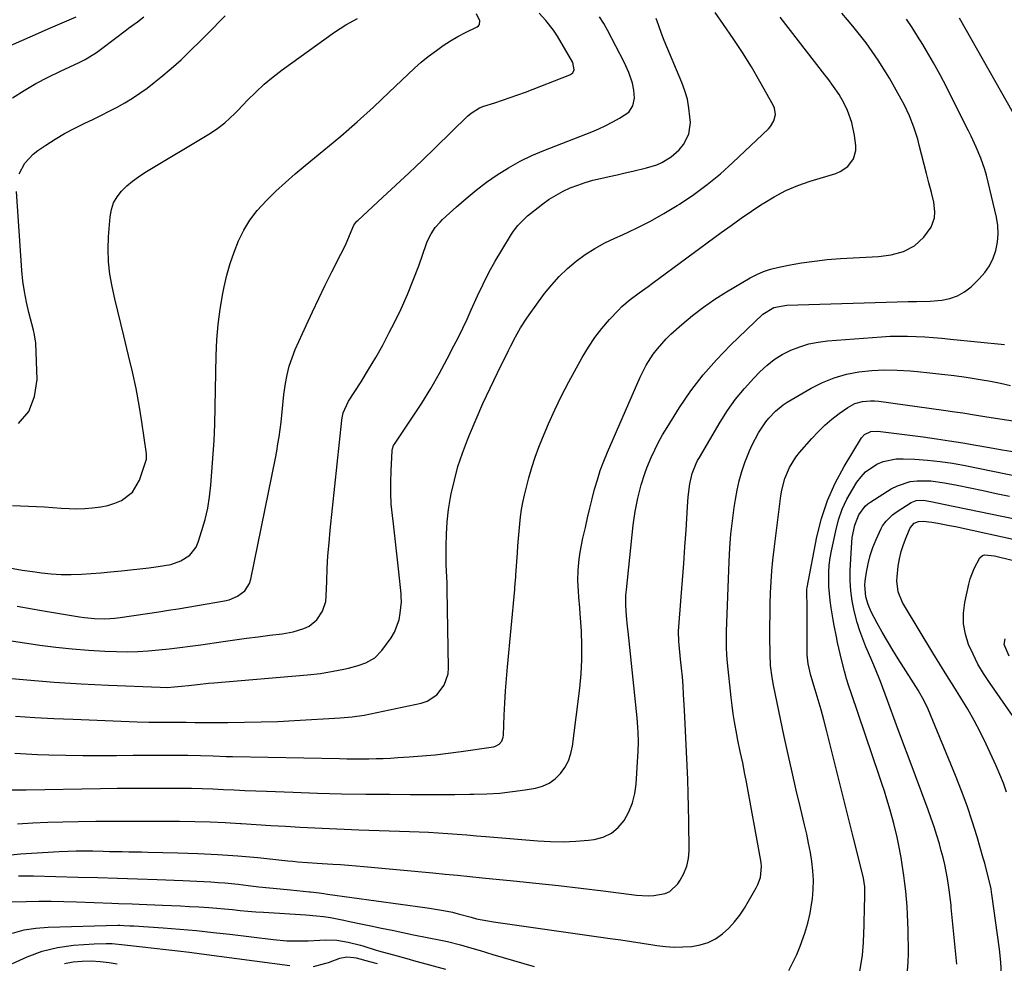
# Model space of a CAD drawing. Units: inches. Extents: x 1862696 to 1867933, y 405498 to 410821.
# Drawn here: x 1866108 to 1866457, y 407974 to 408309 of the extents above; entities that cross this region are included whole.
import ezdxf

# ---------------------------------------------------------------- set-up
doc = ezdxf.new("R2010")
doc.units = ezdxf.units.IN
doc.header["$MEASUREMENT"] = 0
doc.layers.add('7', color=7, linetype='Continuous')
doc.layers.add('8', color=7, linetype='Continuous')

msp = doc.modelspace()

# ---------------------------------------------------------------- linework, layer by layer
at = {"layer": '7', "color": 18}
for points in [[(1866099.34, 408297.68, 1798), (1866114.31, 408304.25, 1798), (1866117.63, 408305.71, 1798), (1866120.96, 408307.16, 1798), (1866124.28, 408308.6, 1798), (1866127.61, 408310.04, 1798)], [(1866100.53, 408075.73, 1812), (1866110.14, 408074.85, 1812), (1866119.76, 408074.09, 1812), (1866129.39, 408073.5, 1812), (1866139.03, 408073.02, 1812), (1866157.37, 408072.26, 1812), (1866159.89, 408072.24, 1812), (1866162.42, 408072.37, 1812), (1866164.93, 408072.6, 1812), (1866167.45, 408072.88, 1812), (1866170.68, 408073.26, 1812), (1866174.51, 408073.66, 1812), (1866176.43, 408073.83, 1812), (1866209.59, 408076.66, 1812), (1866214.21, 408077.18, 1812), (1866218.79, 408077.94, 1812), (1866222.49, 408078.67, 1812), (1866224.21, 408079.03, 1812), (1866227.59, 408079.95, 1812), (1866230.29, 408080.93, 1812), (1866233.47, 408082.67, 1812), (1866236.01, 408085.26, 1812), (1866239.31, 408089.79, 1812), (1866240.54, 408091.81, 1812), (1866242.17, 408096.17, 1812), (1866242.56, 408098.5, 1812), (1866242.92, 408102.61, 1812), (1866242.91, 408104.34, 1812), (1866242.85, 408105.03, 1812), (1866242.82, 408105.37, 1812), (1866241.99, 408113.2, 1812), (1866241.54, 408117.46, 1812), (1866241.07, 408121.72, 1812), (1866240.59, 408125.97, 1812), (1866240.09, 408130.23, 1812), (1866239.73, 408133.22, 1812), (1866239.37, 408137.15, 1812), (1866239.15, 408141.09, 1812), (1866239.14, 408145.03, 1812), (1866239.26, 408148.98, 1812), (1866239.69, 408156.27, 1812), (1866239.77, 408156.86, 1812), (1866240.19, 408157.98, 1812), (1866240.5, 408158.5, 1812), (1866246.9, 408168, 1812), (1866250.19, 408173.05, 1812), (1866253.35, 408178.17, 1812), (1866256.33, 408183.4, 1812), (1866259.2, 408188.69, 1812), (1866261.58, 408193.28, 1812), (1866263.19, 408196.44, 1812), (1866264.75, 408199.62, 1812), (1866266.26, 408202.83, 1812), (1866267.73, 408206.05, 1812), (1866269.96, 408211.07, 1812), (1866271.9, 408215.22, 1812), (1866273.96, 408219.31, 1812), (1866276.18, 408223.31, 1812), (1866278.51, 408227.26, 1812), (1866282.03, 408232.94, 1812), (1866282.71, 408233.98, 1812), (1866284.21, 408235.96, 1812), (1866287.7, 408239.48, 1812), (1866288.67, 408240.26, 1812), (1866293.09, 408243.66, 1812), (1866295.39, 408245.29, 1812), (1866297.77, 408246.8, 1812), (1866300.25, 408248.12, 1812), (1866302.81, 408249.31, 1812), (1866305.45, 408250.34, 1812), (1866308.12, 408251.26, 1812), (1866310.84, 408252.04, 1812), (1866313.59, 408252.71, 1812), (1866316.56, 408253.35, 1812), (1866319.4, 408253.98, 1812), (1866322.23, 408254.62, 1812), (1866325.06, 408255.28, 1812), (1866329.82, 408256.39, 1812), (1866333.51, 408257.55, 1812), (1866335.27, 408258.34, 1812), (1866338.6, 408260.31, 1812), (1866341.47, 408262.84, 1812), (1866343.02, 408264.69, 1812), (1866344.92, 408268.41, 1812), (1866345.4, 408272.56, 1812), (1866345.27, 408274.52, 1812), (1866344.9, 408277.65, 1812), (1866344.34, 408280.74, 1812), (1866343.47, 408283.75, 1812), (1866342.4, 408286.72, 1812), (1866336.17, 408301.56, 1812), (1866335.15, 408304.13, 1812), (1866334.23, 408306.75, 1812), (1866333.28, 408309.35, 1812)], [(1866103.94, 408114.61, 1806), (1866108.5, 408113.83, 1806), (1866113.09, 408113.15, 1806), (1866115.29, 408112.87, 1806), (1866118.8, 408112.51, 1806), (1866122.31, 408112.3, 1806), (1866125.82, 408112.28, 1806), (1866129.48, 408112.41, 1806), (1866132.93, 408112.64, 1806), (1866136.39, 408112.9, 1806), (1866139.84, 408113.19, 1806), (1866143.68, 408113.55, 1806), (1866146.93, 408113.88, 1806), (1866150.19, 408114.25, 1806), (1866153.43, 408114.65, 1806), (1866156.68, 408115.07, 1806), (1866161.21, 408115.81, 1806), (1866164.77, 408117.08, 1806), (1866167.94, 408119.14, 1806), (1866170.17, 408122, 1806), (1866170.92, 408123.71, 1806), (1866172.23, 408127.86, 1806), (1866173.33, 408131.8, 1806), (1866174.25, 408135.78, 1806), (1866174.89, 408139.82, 1806), (1866175.35, 408143.89, 1806), (1866176.6, 408159.73, 1806), (1866176.71, 408162.61, 1806), (1866176.74, 408165.5, 1806), (1866177.24, 408189.92, 1806), (1866177.5, 408195.43, 1806), (1866177.95, 408200.93, 1806), (1866178.69, 408206.39, 1806), (1866179.62, 408211.83, 1806), (1866180.11, 408214.28, 1806), (1866181.07, 408218.44, 1806), (1866182.21, 408222.54, 1806), (1866183.6, 408226.56, 1806), (1866185.16, 408230.53, 1806), (1866187.06, 408234.32, 1806), (1866189.22, 408237.93, 1806), (1866191.79, 408241.26, 1806), (1866195.12, 408244.92, 1806), (1866198.45, 408248.14, 1806), (1866201.84, 408251.29, 1806), (1866205.33, 408254.34, 1806), (1866208.87, 408257.33, 1806), (1866215.46, 408262.72, 1806), (1866221.41, 408267.7, 1806), (1866227.27, 408272.77, 1806), (1866233, 408277.98, 1806), (1866238.66, 408283.28, 1806), (1866245.21, 408289.56, 1806), (1866247.57, 408291.75, 1806), (1866249.98, 408293.87, 1806), (1866252.48, 408295.89, 1806), (1866255.33, 408298.09, 1806), (1866257.8, 408299.82, 1806), (1866260.33, 408301.47, 1806), (1866262.95, 408302.98, 1806), (1866265.62, 408304.4, 1806), (1866269.75, 408306.45, 1806), (1866270.25, 408306.85, 1806), (1866270.61, 408307.31, 1806), (1866270.79, 408308.52, 1806), (1866269.57, 408311.01, 1806)], [(1866104.42, 408035.94, 1818), (1866108.08, 408035.91, 1818), (1866109.91, 408035.93, 1818), (1866136.19, 408036.4, 1818), (1866142.21, 408036.48, 1818), (1866148.22, 408036.54, 1818), (1866154.24, 408036.54, 1818), (1866160.25, 408036.52, 1818), (1866164.68, 408036.48, 1818), (1866168.48, 408036.43, 1818), (1866172.28, 408036.34, 1818), (1866176.08, 408036.21, 1818), (1866179.88, 408036.04, 1818), (1866183.68, 408035.86, 1818), (1866187.48, 408035.69, 1818), (1866191.28, 408035.54, 1818), (1866195.08, 408035.39, 1818), (1866204.61, 408035.03, 1818), (1866213.18, 408034.75, 1818), (1866221.75, 408034.53, 1818), (1866230.32, 408034.39, 1818), (1866238.89, 408034.31, 1818), (1866246.03, 408034.28, 1818), (1866251.33, 408034.27, 1818), (1866256.63, 408034.27, 1818), (1866261.93, 408034.29, 1818), (1866267.22, 408034.32, 1818), (1866268.66, 408034.33, 1818), (1866273.23, 408034.47, 1818), (1866277.79, 408034.75, 1818), (1866282.33, 408035.25, 1818), (1866286.86, 408035.88, 1818), (1866290.44, 408036.47, 1818), (1866293.01, 408037.19, 1818), (1866295.39, 408038.24, 1818), (1866297.49, 408039.77, 1818), (1866299.41, 408041.63, 1818), (1866300.94, 408043.86, 1818), (1866302.2, 408046.21, 1818), (1866303.04, 408048.74, 1818), (1866303.61, 408051.38, 1818), (1866306.17, 408071.94, 1818), (1866306.65, 408076.99, 1818), (1866306.95, 408082.05, 1818), (1866306.95, 408087.11, 1818), (1866306.77, 408092.18, 1818), (1866306.36, 408098.48, 1818), (1866306.22, 408100.4, 1818), (1866305.89, 408104.25, 1818), (1866305.69, 408106.3, 1818), (1866305.47, 408110.02, 1818), (1866305.62, 408113.74, 1818), (1866306.03, 408117.63, 1818), (1866306.38, 408120.15, 1818), (1866306.82, 408122.65, 1818), (1866307.33, 408125.15, 1818), (1866308.19, 408128.97, 1818), (1866308.98, 408132.36, 1818), (1866309.78, 408135.74, 1818), (1866310.61, 408139.12, 1818), (1866311.47, 408142.49, 1818), (1866312.42, 408145.83, 1818), (1866313.48, 408149.13, 1818), (1866314.69, 408152.38, 1818), (1866316, 408155.6, 1818), (1866327.64, 408182.24, 1818), (1866329.75, 408186.45, 1818), (1866332.27, 408190.43, 1818), (1866333.7, 408192.3, 1818), (1866336.83, 408195.81, 1818), (1866338.54, 408197.45, 1818), (1866342.37, 408200.89, 1818), (1866346.14, 408204.08, 1818), (1866350.02, 408207.1, 1818), (1866354.08, 408209.88, 1818), (1866358.26, 408212.5, 1818), (1866366.65, 408217.43, 1818), (1866368.96, 408218.63, 1818), (1866371.32, 408219.67, 1818), (1866373.78, 408220.47, 1818), (1866376.3, 408221.11, 1818), (1866380.25, 408221.91, 1818), (1866384.81, 408222.73, 1818), (1866389.38, 408223.41, 1818), (1866393.97, 408223.9, 1818), (1866398.59, 408224.26, 1818), (1866412.14, 408225.01, 1818), (1866416.61, 408225.58, 1818), (1866420.96, 408226.79, 1818), (1866424.89, 408228.82, 1818), (1866428.14, 408231.83, 1818), (1866430.8, 408235.38, 1818), (1866431.93, 408238.74, 1818), (1866432.05, 408240.86, 1818), (1866431.7, 408244.32, 1818), (1866430.93, 408247.71, 1818), (1866429.99, 408251.08, 1818), (1866429.11, 408254.46, 1818), (1866426.59, 408264.52, 1818), (1866426.02, 408266.64, 1818), (1866424.69, 408270.83, 1818), (1866423.09, 408274.93, 1818), (1866421.21, 408278.9, 1818), (1866420.17, 408280.84, 1818), (1866415.98, 408288.27, 1818), (1866414.06, 408291.49, 1818), (1866412.06, 408294.66, 1818), (1866409.92, 408297.73, 1818), (1866407.69, 408300.75, 1818), (1866404.95, 408304.28, 1818), (1866403.05, 408306.65, 1818), (1866401.07, 408308.95, 1818), (1866399.08, 408311.24, 1818)], [(1866105.04, 408136.71, 1804), (1866110.69, 408136.51, 1804), (1866116.34, 408136.2, 1804), (1866122.34, 408135.77, 1804), (1866125.11, 408135.64, 1804), (1866127.88, 408135.59, 1804), (1866130.65, 408135.67, 1804), (1866133.43, 408135.83, 1804), (1866136.33, 408136.21, 1804), (1866138.85, 408136.74, 1804), (1866141.29, 408137.53, 1804), (1866143.69, 408138.51, 1804), (1866147.62, 408141.46, 1804), (1866150.07, 408145.71, 1804), (1866152.54, 408153.11, 1804), (1866152.61, 408153.34, 1804), (1866152.61, 408155.02, 1804), (1866150.9, 408166.42, 1804), (1866149.93, 408172.34, 1804), (1866148.84, 408178.24, 1804), (1866147.59, 408184.11, 1804), (1866146.21, 408189.95, 1804), (1866144.48, 408196.9, 1804), (1866143.41, 408201.25, 1804), (1866142.37, 408205.6, 1804), (1866141.36, 408209.96, 1804), (1866140.37, 408214.33, 1804), (1866139.6, 408218.72, 1804), (1866139.08, 408223.13, 1804), (1866138.96, 408227.56, 1804), (1866139.1, 408232.01, 1804), (1866139.63, 408239.11, 1804), (1866140.09, 408241.64, 1804), (1866140.87, 408244.02, 1804), (1866142.13, 408246.18, 1804), (1866143.71, 408248.2, 1804), (1866145.62, 408250.02, 1804), (1866147.62, 408251.73, 1804), (1866149.74, 408253.29, 1804), (1866151.94, 408254.74, 1804), (1866175.2, 408268.76, 1804), (1866177.84, 408270.5, 1804), (1866180.33, 408272.46, 1804), (1866183.82, 408275.7, 1804), (1866184.94, 408276.83, 1804), (1866188.41, 408280.45, 1804), (1866191.31, 408283.33, 1804), (1866194.31, 408286.1, 1804), (1866197.46, 408288.7, 1804), (1866200.71, 408291.18, 1804), (1866219.25, 408304.59, 1804), (1866223.22, 408307.18, 1804), (1866227.43, 408309.37, 1804)], [(1866105.92, 408048.86, 1816), (1866109.94, 408048.66, 1816), (1866113.96, 408048.48, 1816), (1866117.93, 408048.33, 1816), (1866123.93, 408048.16, 1816), (1866129.93, 408048.04, 1816), (1866135.94, 408048.02, 1816), (1866141.94, 408048.06, 1816), (1866147.78, 408048.15, 1816), (1866151.39, 408048.2, 1816), (1866155, 408048.22, 1816), (1866158.62, 408048.22, 1816), (1866162.23, 408048.2, 1816), (1866167.2, 408048.15, 1816), (1866171.72, 408048.05, 1816), (1866176.24, 408047.9, 1816), (1866180.77, 408047.77, 1816), (1866183.03, 408047.72, 1816), (1866220.95, 408046.96, 1816), (1866223.55, 408046.92, 1816), (1866226.14, 408046.9, 1816), (1866228.74, 408046.9, 1816), (1866231.34, 408046.92, 1816), (1866233.94, 408046.97, 1816), (1866236.53, 408047.05, 1816), (1866239.13, 408047.17, 1816), (1866241.72, 408047.31, 1816), (1866245.75, 408047.56, 1816), (1866250.35, 408047.91, 1816), (1866254.94, 408048.33, 1816), (1866259.52, 408048.86, 1816), (1866264.09, 408049.47, 1816), (1866275.64, 408051.16, 1816), (1866276.35, 408051.35, 1816), (1866277.59, 408052.06, 1816), (1866278.52, 408053.21, 1816), (1866279.03, 408054.58, 1816), (1866279.13, 408055.32, 1816), (1866279.39, 408062.38, 1816), (1866279.59, 408066.68, 1816), (1866279.84, 408070.97, 1816), (1866280.16, 408075.26, 1816), (1866280.53, 408079.54, 1816), (1866283.13, 408106.96, 1816), (1866283.19, 408107.6, 1816), (1866283.31, 408108.89, 1816), (1866283.53, 408111.47, 1816), (1866283.57, 408112.11, 1816), (1866284.06, 408119.9, 1816), (1866284.23, 408122.47, 1816), (1866284.43, 408125.04, 1816), (1866284.65, 408127.61, 1816), (1866284.89, 408130.18, 1816), (1866285.19, 408132.74, 1816), (1866285.57, 408135.29, 1816), (1866286.04, 408137.82, 1816), (1866286.58, 408140.34, 1816), (1866287.16, 408142.79, 1816), (1866288.12, 408146.49, 1816), (1866289.19, 408150.17, 1816), (1866290.41, 408153.8, 1816), (1866291.73, 408157.4, 1816), (1866292.96, 408160.54, 1816), (1866295.07, 408165.64, 1816), (1866297.31, 408170.68, 1816), (1866299.75, 408175.62, 1816), (1866302.31, 408180.51, 1816), (1866307.1, 408189.24, 1816), (1866309.23, 408192.8, 1816), (1866311.52, 408196.23, 1816), (1866314.06, 408199.49, 1816), (1866316.77, 408202.63, 1816), (1866319.76, 408205.85, 1816), (1866321.14, 408207.24, 1816), (1866324.07, 408209.81, 1816), (1866327.23, 408212.12, 1816), (1866330.4, 408214.42, 1816), (1866331.98, 408215.57, 1816), (1866356.3, 408233.47, 1816), (1866359.88, 408236.05, 1816), (1866363.47, 408238.6, 1816), (1866367.11, 408241.09, 1816), (1866370.77, 408243.55, 1816), (1866371.19, 408243.83, 1816), (1866375.17, 408246.21, 1816), (1866379.26, 408248.36, 1816), (1866383.52, 408250.14, 1816), (1866387.9, 408251.69, 1816), (1866396.95, 408254.45, 1816), (1866398.51, 408255.09, 1816), (1866401.24, 408256.95, 1816), (1866403.27, 408259.58, 1816), (1866404.12, 408262.65, 1816), (1866404.12, 408264.31, 1816), (1866403.65, 408267.95, 1816), (1866402.72, 408272.48, 1816), (1866401.13, 408276.82, 1816), (1866399.88, 408279.47, 1816), (1866398.16, 408282.46, 1816), (1866396.18, 408285.31, 1816), (1866394.11, 408288.09, 1816), (1866393.06, 408289.46, 1816), (1866377.2, 408309.85, 1816)], [(1866106.11, 408062.02, 1814), (1866112.92, 408061.58, 1814), (1866119.74, 408061.21, 1814), (1866126.57, 408060.9, 1814), (1866149.25, 408059.98, 1814), (1866153.42, 408059.86, 1814), (1866157.6, 408059.86, 1814), (1866160.57, 408059.89, 1814), (1866163, 408059.89, 1814), (1866166.64, 408059.86, 1814), (1866169.66, 408059.78, 1814), (1866171.17, 408059.77, 1814), (1866181.45, 408059.78, 1814), (1866187.34, 408059.84, 1814), (1866193.23, 408059.96, 1814), (1866199.12, 408060.18, 1814), (1866205, 408060.46, 1814), (1866221.27, 408061.37, 1814), (1866225.51, 408061.73, 1814), (1866229.7, 408062.4, 1814), (1866250.01, 408066.68, 1814), (1866252.05, 408067.35, 1814), (1866255.56, 408069.59, 1814), (1866258.16, 408073, 1814), (1866259.47, 408076.99, 1814), (1866259.65, 408079.15, 1814), (1866259.22, 408106.92, 1814), (1866259.15, 408109.14, 1814), (1866258.88, 408113.57, 1814), (1866258.82, 408115.79, 1814), (1866258.78, 408122.27, 1814), (1866258.88, 408126.61, 1814), (1866259.15, 408130.94, 1814), (1866259.68, 408135.24, 1814), (1866260.37, 408139.52, 1814), (1866260.62, 408140.84, 1814), (1866261.72, 408145.72, 1814), (1866263, 408150.55, 1814), (1866264.58, 408155.29, 1814), (1866266.35, 408159.98, 1814), (1866267.11, 408161.82, 1814), (1866269.45, 408167.35, 1814), (1866271.87, 408172.86, 1814), (1866274.4, 408178.31, 1814), (1866276.99, 408183.73, 1814), (1866280.92, 408191.71, 1814), (1866281.73, 408193.35, 1814), (1866283.43, 408196.58, 1814), (1866285.23, 408199.76, 1814), (1866287.19, 408202.84, 1814), (1866288.24, 408204.33, 1814), (1866293.73, 408211.84, 1814), (1866296.24, 408214.98, 1814), (1866298.91, 408217.97, 1814), (1866301.82, 408220.73, 1814), (1866304.89, 408223.33, 1814), (1866308.16, 408225.69, 1814), (1866311.53, 408227.87, 1814), (1866315.06, 408229.8, 1814), (1866318.68, 408231.56, 1814), (1866321.36, 408232.74, 1814), (1866326.34, 408235.07, 1814), (1866331.24, 408237.55, 1814), (1866336.03, 408240.24, 1814), (1866340.74, 408243.07, 1814), (1866341.61, 408243.62, 1814), (1866346.58, 408246.97, 1814), (1866351.42, 408250.51, 1814), (1866356.04, 408254.33, 1814), (1866360.52, 408258.33, 1814), (1866373.07, 408270.23, 1814), (1866373.86, 408271.11, 1814), (1866375.03, 408273.12, 1814), (1866375.57, 408275.39, 1814), (1866375.27, 408277.62, 1814), (1866374.82, 408278.7, 1814), (1866370.09, 408287.05, 1814), (1866367.05, 408292.23, 1814), (1866363.9, 408297.34, 1814), (1866360.59, 408302.35, 1814), (1866357.17, 408307.3, 1814), (1866354.15, 408311.52, 1814)], [(1866106.67, 408101.07, 1808), (1866112.06, 408100.09, 1808), (1866117.46, 408099.14, 1808), (1866128.74, 408097.21, 1808), (1866130.54, 408096.95, 1808), (1866134.14, 408096.61, 1808), (1866137.77, 408096.56, 1808), (1866141.38, 408096.8, 1808), (1866143.18, 408097.02, 1808), (1866156.93, 408099.04, 1808), (1866160.38, 408099.56, 1808), (1866163.81, 408100.1, 1808), (1866167.25, 408100.67, 1808), (1866170.68, 408101.25, 1808), (1866180.27, 408102.93, 1808), (1866181.86, 408103.31, 1808), (1866184.84, 408104.55, 1808), (1866187.42, 408106.46, 1808), (1866189.09, 408109.04, 1808), (1866189.59, 408110.55, 1808), (1866198.25, 408153.53, 1808), (1866198.73, 408156.04, 1808), (1866199.18, 408158.57, 1808), (1866199.57, 408161.1, 1808), (1866199.92, 408163.64, 1808), (1866200.27, 408166.28, 1808), (1866200.55, 408168.73, 1808), (1866200.96, 408173.64, 1808), (1866201.26, 408176.09, 1808), (1866201.81, 408179.95, 1808), (1866202.39, 408183.07, 1808), (1866203.14, 408186.13, 1808), (1866204.15, 408189.12, 1808), (1866205.33, 408192.06, 1808), (1866209.15, 408200.54, 1808), (1866211.36, 408205.35, 1808), (1866213.62, 408210.13, 1808), (1866215.95, 408214.88, 1808), (1866218.33, 408219.61, 1808), (1866221.51, 408225.8, 1808), (1866223.08, 408229.06, 1808), (1866224.48, 408232.41, 1808), (1866226.05, 408236.14, 1808), (1866227.13, 408237.51, 1808), (1866227.45, 408237.81, 1808), (1866236.29, 408245.92, 1808), (1866241.02, 408250.29, 1808), (1866245.72, 408254.69, 1808), (1866250.37, 408259.13, 1808), (1866254.99, 408263.61, 1808), (1866266.36, 408274.72, 1808), (1866267.66, 408275.87, 1808), (1866270.61, 408277.71, 1808), (1866272.23, 408278.33, 1808), (1866276.07, 408279.53, 1808), (1866278.82, 408280.42, 1808), (1866281.55, 408281.34, 1808), (1866284.27, 408282.32, 1808), (1866286.97, 408283.33, 1808), (1866302.71, 408289.4, 1808), (1866303.69, 408290.13, 1808), (1866304.19, 408291.25, 1808), (1866303.7, 408293.79, 1808), (1866298.32, 408303.14, 1808), (1866297.87, 408303.88, 1808), (1866296.91, 408305.32, 1808), (1866294.16, 408308.69, 1808), (1866291.81, 408311.27, 1808)], [(1866107.35, 408254.34, 1802), (1866109.42, 408258.15, 1802), (1866112.33, 408261.31, 1802), (1866114.06, 408262.65, 1802), (1866116.87, 408264.52, 1802), (1866120.16, 408266.6, 1802), (1866123.5, 408268.58, 1802), (1866126.94, 408270.42, 1802), (1866130.42, 408272.16, 1802), (1866133.72, 408273.71, 1802), (1866136.55, 408275.09, 1802), (1866139.36, 408276.51, 1802), (1866142.14, 408278, 1802), (1866144.89, 408279.54, 1802), (1866147.58, 408281.17, 1802), (1866150.22, 408282.89, 1802), (1866152.76, 408284.73, 1802), (1866155.25, 408286.66, 1802), (1866157.66, 408288.63, 1802), (1866161.26, 408291.67, 1802), (1866164.79, 408294.79, 1802), (1866168.21, 408298.01, 1802), (1866171.57, 408301.31, 1802), (1866176.18, 408306, 1802), (1866178.33, 408308.16, 1802), (1866180.5, 408310.3, 1802)], [(1866461.84, 408272.36, 1822), (1866440.81, 408309.53, 1822)], [(1866107.15, 408165.76, 1802), (1866110.87, 408170.07, 1802), (1866112.88, 408175.38, 1802), (1866113.76, 408181.38, 1802), (1866113.28, 408194.25, 1802), (1866113.27, 408194.48, 1802), (1866113.22, 408194.95, 1802), (1866112.81, 408197.24, 1802), (1866112.46, 408198.83, 1802), (1866110.82, 408205.14, 1802), (1866109.97, 408208.84, 1802), (1866109.25, 408212.56, 1802), (1866108.74, 408216.31, 1802), (1866108.37, 408220.09, 1802), (1866106.4, 408248.02, 1802)], [(1866102.2, 408012.64, 1822), (1866107.9, 408013.19, 1822), (1866121.64, 408014.06, 1822), (1866124.61, 408014.2, 1822), (1866127.57, 408014.29, 1822), (1866130.54, 408014.29, 1822), (1866133.5, 408014.24, 1822), (1866137.17, 408014.12, 1822), (1866139.44, 408014.07, 1822), (1866143.98, 408013.99, 1822), (1866146.25, 408013.96, 1822), (1866150.79, 408013.89, 1822), (1866153.06, 408013.84, 1822), (1866163.63, 408013.61, 1822), (1866170.74, 408013.37, 1822), (1866177.84, 408013.01, 1822), (1866184.93, 408012.49, 1822), (1866192.01, 408011.85, 1822), (1866202.71, 408010.75, 1822), (1866204.44, 408010.58, 1822), (1866206.17, 408010.42, 1822), (1866209.63, 408010.11, 1822), (1866213.09, 408009.85, 1822), (1866214.82, 408009.74, 1822), (1866218.61, 408009.54, 1822), (1866221.37, 408009.38, 1822), (1866224.13, 408009.19, 1822), (1866226.88, 408008.98, 1822), (1866229.64, 408008.73, 1822), (1866254.07, 408006.44, 1822), (1866258.45, 408006.02, 1822), (1866262.83, 408005.6, 1822), (1866267.22, 408005.17, 1822), (1866271.6, 408004.73, 1822), (1866282.67, 408003.61, 1822), (1866290.64, 408002.78, 1822), (1866298.62, 408001.92, 1822), (1866306.58, 408000.99, 1822), (1866314.54, 408000.03, 1822), (1866326.36, 407998.56, 1822), (1866330.46, 407998.31, 1822), (1866332.51, 407998.39, 1822), (1866336.46, 407999.08, 1822), (1866338.18, 407999.86, 1822), (1866340.94, 408002.53, 1822), (1866341.81, 408003.84, 1822), (1866343.14, 408006.28, 1822), (1866344.15, 408008.82, 1822), (1866344.69, 408011.5, 1822), (1866344.93, 408014.28, 1822), (1866344.85, 408024.8, 1822), (1866344.79, 408029.72, 1822), (1866344.68, 408034.65, 1822), (1866344.52, 408039.57, 1822), (1866344.31, 408044.5, 1822), (1866344.07, 408049.42, 1822), (1866343.82, 408054.34, 1822), (1866343.57, 408059.27, 1822), (1866343.31, 408064.19, 1822), (1866343.01, 408069.66, 1822), (1866342.81, 408072.81, 1822), (1866342.58, 408075.95, 1822), (1866342.28, 408079.09, 1822), (1866341.95, 408082.23, 1822), (1866341.38, 408087.29, 1822), (1866341.26, 408088.5, 1822), (1866341.22, 408092.14, 1822), (1866342.19, 408104.32, 1822), (1866342.65, 408110.23, 1822), (1866343.09, 408116.14, 1822), (1866343.49, 408122.05, 1822), (1866343.86, 408127.96, 1822), (1866344.37, 408136.21, 1822), (1866344.66, 408139.77, 1822), (1866345.26, 408144.39, 1822), (1866346.08, 408148.05, 1822), (1866347.42, 408151.55, 1822), (1866347.98, 408152.67, 1822), (1866348.59, 408153.77, 1822), (1866355.94, 408166.24, 1822), (1866358.59, 408170.4, 1822), (1866361.43, 408174.41, 1822), (1866364.55, 408178.21, 1822), (1866367.86, 408181.87, 1822), (1866369.99, 408184.07, 1822), (1866372.49, 408186.36, 1822), (1866375.13, 408188.45, 1822), (1866377.99, 408190.21, 1822), (1866381, 408191.77, 1822), (1866384.17, 408193, 1822), (1866387.4, 408194, 1822), (1866390.71, 408194.65, 1822), (1866394.08, 408195.09, 1822), (1866413.22, 408196.53, 1822), (1866416.27, 408196.71, 1822), (1866419.33, 408196.8, 1822), (1866422.38, 408196.77, 1822), (1866425.44, 408196.66, 1822), (1866428.49, 408196.48, 1822), (1866431.54, 408196.26, 1822), (1866434.59, 408196.01, 1822), (1866437.64, 408195.73, 1822), (1866456.82, 408193.84, 1822)], [(1866107.17, 408005.4, 1824), (1866109.81, 408005.41, 1824), (1866112.44, 408005.38, 1824), (1866128.28, 408004.96, 1824), (1866135.3, 408004.76, 1824), (1866142.32, 408004.55, 1824), (1866149.35, 408004.32, 1824), (1866156.37, 408004.07, 1824), (1866165.44, 408003.75, 1824), (1866167.92, 408003.65, 1824), (1866172.9, 408003.4, 1824), (1866175.38, 408003.26, 1824), (1866177.97, 408003.08, 1824), (1866180.34, 408002.89, 1824), (1866185.07, 408002.4, 1824), (1866188.65, 408001.97, 1824), (1866192.4, 408001.55, 1824), (1866196.16, 408001.13, 1824), (1866199.91, 408000.75, 1824), (1866203.67, 408000.38, 1824), (1866210.32, 407999.75, 1824), (1866210.75, 407999.7, 1824), (1866213.75, 407999.34, 1824), (1866215.43, 407999.09, 1824), (1866216.7, 407998.91, 1824), (1866251.25, 407994.22, 1824), (1866252.9, 407993.98, 1824), (1866257.82, 407993.14, 1824), (1866261.07, 407992.48, 1824), (1866263.1, 407991.91, 1824), (1866267.67, 407990.69, 1824), (1866269.63, 407990.21, 1824), (1866273.59, 407989.42, 1824), (1866275.58, 407989.1, 1824), (1866316.95, 407983.19, 1824), (1866320.74, 407982.65, 1824), (1866324.53, 407982.09, 1824), (1866328.32, 407981.52, 1824), (1866332.1, 407980.94, 1824), (1866333.53, 407980.72, 1824), (1866336.6, 407980.36, 1824), (1866339.69, 407980.15, 1824), (1866342.78, 407980.17, 1824), (1866345.87, 407980.34, 1824), (1866345.98, 407980.35, 1824), (1866348.91, 407980.89, 1824), (1866351.71, 407981.76, 1824), (1866354.3, 407983.12, 1824), (1866356.76, 407984.81, 1824), (1866358.99, 407986.87, 1824), (1866361.06, 407989.06, 1824), (1866362.89, 407991.45, 1824), (1866364.56, 407993.97, 1824), (1866368.77, 408001.1, 1824), (1866369.38, 408002.29, 1824), (1866370.22, 408004.78, 1824), (1866370.58, 408008.76, 1824), (1866370.48, 408010.09, 1824), (1866370.3, 408011.41, 1824), (1866365.17, 408039.37, 1824), (1866364.78, 408041.4, 1824), (1866363.96, 408045.45, 1824), (1866363.08, 408049.49, 1824), (1866362.25, 408053.54, 1824), (1866361.87, 408055.57, 1824), (1866361.08, 408060.04, 1824), (1866360.63, 408062.89, 1824), (1866360.25, 408065.76, 1824), (1866359.91, 408068.63, 1824), (1866358.61, 408080.91, 1824), (1866358.37, 408083.67, 1824), (1866358.24, 408086.44, 1824), (1866358.21, 408089.21, 1824), (1866358.23, 408090.6, 1824), (1866358.26, 408091.98, 1824), (1866359.17, 408116.9, 1824), (1866359.42, 408121.71, 1824), (1866359.79, 408126.5, 1824), (1866360.31, 408131.28, 1824), (1866360.95, 408136.05, 1824), (1866361.37, 408138.82, 1824), (1866361.97, 408142.17, 1824), (1866362.72, 408145.48, 1824), (1866363.66, 408148.75, 1824), (1866364.74, 408151.97, 1824), (1866366.34, 408156.13, 1824), (1866367.3, 408158.28, 1824), (1866369.54, 408162.43, 1824), (1866372.12, 408166.37, 1824), (1866373.22, 408167.72, 1824), (1866375.61, 408170.22, 1824), (1866378.31, 408172.36, 1824), (1866379.77, 408173.3, 1824), (1866388.29, 408178.29, 1824), (1866392.31, 408180.33, 1824), (1866396.45, 408182.04, 1824), (1866400.76, 408183.23, 1824), (1866405.18, 408184.09, 1824), (1866409.7, 408184.53, 1824), (1866414.23, 408184.78, 1824), (1866418.76, 408184.72, 1824), (1866423.29, 408184.47, 1824), (1866426, 408184.22, 1824), (1866430.32, 408183.8, 1824), (1866434.63, 408183.33, 1824), (1866438.94, 408182.79, 1824), (1866443.24, 408182.2, 1824), (1866444.57, 408182.01, 1824), (1866448.19, 408181.44, 1824), (1866451.81, 408180.8, 1824), (1866455.4, 408180.07, 1824), (1866458.98, 408179.28, 1824)], [(1866380.29, 407971.82, 1826), (1866381.78, 407974.64, 1826), (1866383.13, 407977.53, 1826), (1866384.38, 407980.47, 1826), (1866386.04, 407985.02, 1826), (1866387.1, 407988.58, 1826), (1866387.9, 407992.22, 1826), (1866388.51, 407995.91, 1826), (1866388.69, 407997.29, 1826), (1866388.97, 408000.58, 1826), (1866389.06, 408003.87, 1826), (1866388.88, 408007.15, 1826), (1866388.51, 408010.43, 1826), (1866387.96, 408013.69, 1826), (1866387.35, 408016.95, 1826), (1866386.66, 408020.19, 1826), (1866385.92, 408023.43, 1826), (1866384.43, 408029.54, 1826), (1866382.93, 408035.83, 1826), (1866381.47, 408042.13, 1826), (1866380.07, 408048.44, 1826), (1866378.71, 408054.76, 1826), (1866374.87, 408073, 1826), (1866374.36, 408075.76, 1826), (1866373.87, 408079.94, 1826), (1866373.68, 408084.14, 1826), (1866373.62, 408090.17, 1826), (1866373.62, 408094.06, 1826), (1866373.65, 408097.95, 1826), (1866373.73, 408101.84, 1826), (1866373.86, 408105.73, 1826), (1866374.06, 408109.62, 1826), (1866374.33, 408113.5, 1826), (1866374.7, 408117.37, 1826), (1866375.13, 408121.24, 1826), (1866377.48, 408140.12, 1826), (1866377.83, 408142.21, 1826), (1866378.92, 408146.3, 1826), (1866380.58, 408150.21, 1826), (1866382.81, 408153.8, 1826), (1866384.13, 408155.47, 1826), (1866388.44, 408160.45, 1826), (1866390.69, 408162.87, 1826), (1866393.05, 408165.17, 1826), (1866395.56, 408167.3, 1826), (1866398.17, 408169.31, 1826), (1866401.2, 408171.48, 1826), (1866403.69, 408172.85, 1826), (1866406.44, 408173.61, 1826), (1866409.32, 408173.85, 1826), (1866410.76, 408173.8, 1826), (1866412.21, 408173.67, 1826), (1866435.12, 408170.57, 1826), (1866439.18, 408169.98, 1826), (1866442.01, 408169.52, 1826), (1866446.91, 408168.7, 1826), (1866450.59, 408168.11, 1826), (1866472.95, 408164.75, 1826)], [(1866404.2, 407964.09, 1828), (1866406.08, 407975.04, 1828), (1866406.42, 407977.28, 1828), (1866406.8, 407981.8, 1828), (1866406.85, 407982.93, 1828), (1866406.9, 407984.06, 1828), (1866407.3, 407998.44, 1828), (1866407.22, 408001.53, 1828), (1866406.81, 408004.6, 1828), (1866406.37, 408006.61, 1828), (1866403.29, 408018.77, 1828), (1866401.5, 408025.86, 1828), (1866399.71, 408032.94, 1828), (1866397.94, 408040.03, 1828), (1866396.17, 408047.12, 1828), (1866393.7, 408057.06, 1828), (1866392.77, 408060.66, 1828), (1866391.81, 408064.25, 1828), (1866390.78, 408067.82, 1828), (1866389.71, 408071.37, 1828), (1866388.16, 408076.42, 1828), (1866387.17, 408080.6, 1828), (1866386.84, 408083.79, 1828), (1866386.81, 408084.87, 1828), (1866386.87, 408101.19, 1828), (1866386.87, 408101.74, 1828), (1866386.7, 408105.03, 1828), (1866386.7, 408106.61, 1828), (1866386.76, 408107.13, 1828), (1866386.84, 408107.65, 1828), (1866390.29, 408125.59, 1828), (1866391.92, 408132.13, 1828), (1866394, 408138.49, 1828), (1866396.74, 408144.59, 1828), (1866399.94, 408150.52, 1828), (1866406.14, 408160.68, 1828), (1866407.2, 408161.89, 1828), (1866409.39, 408162.93, 1828), (1866411.84, 408163.07, 1828), (1866427.92, 408161.01, 1828), (1866432.63, 408160.38, 1828), (1866437.32, 408159.7, 1828), (1866442.01, 408158.95, 1828), (1866446.68, 408158.15, 1828), (1866451.49, 408157.3, 1828), (1866456.03, 408156.49, 1828), (1866460.57, 408155.69, 1828)], [(1866439.94, 407974.12, 1832), (1866437.94, 407994.12, 1832), (1866437.85, 407995.02, 1832), (1866437.56, 407997.7, 1832), (1866437.21, 408000.38, 1832), (1866437.07, 408001.27, 1832), (1866436.54, 408004.47, 1832), (1866436.1, 408006.95, 1832), (1866435.6, 408009.42, 1832), (1866435.01, 408011.87, 1832), (1866434.37, 408014.31, 1832), (1866433.7, 408016.72, 1832), (1866432.81, 408019.76, 1832), (1866431.86, 408022.78, 1832), (1866430.84, 408025.78, 1832), (1866429.77, 408028.76, 1832), (1866427.49, 408034.83, 1832), (1866425.25, 408040.83, 1832), (1866423.01, 408046.83, 1832), (1866420.77, 408052.83, 1832), (1866418.55, 408058.84, 1832), (1866415.31, 408067.6, 1832), (1866413.63, 408072.06, 1832), (1866412.77, 408074.28, 1832), (1866411.02, 408078.71, 1832), (1866410.12, 408080.92, 1832), (1866408.24, 408085.3, 1832), (1866407.68, 408086.58, 1832), (1866406.52, 408089.42, 1832), (1866405.46, 408092.3, 1832), (1866404.55, 408095.24, 1832), (1866403.49, 408099.31, 1832), (1866402.8, 408102.87, 1832), (1866402.3, 408106.45, 1832), (1866402.11, 408110.06, 1832), (1866402.13, 408113.68, 1832), (1866402.5, 408121.77, 1832), (1866402.83, 408125.32, 1832), (1866403.73, 408129.78, 1832), (1866405.11, 408133.38, 1832), (1866407.37, 408136.48, 1832), (1866408.34, 408137.31, 1832), (1866409.38, 408138.06, 1832), (1866416.64, 408142.6, 1832), (1866418.8, 408143.73, 1832), (1866423.37, 408145.17, 1832), (1866425.78, 408145.48, 1832), (1866430.7, 408145.43, 1832), (1866435.57, 408144.77, 1832), (1866440, 408143.88, 1832), (1866444.64, 408142.94, 1832), (1866449.27, 408141.99, 1832), (1866453.9, 408141.01, 1832), (1866458.53, 408140.03, 1832)], [(1866455.75, 407970.25, 1834), (1866455.5, 407974.83, 1834), (1866455, 407979.39, 1834), (1866452.31, 407998.93, 1834), (1866452.2, 407999.66, 1834), (1866452.02, 408000.74, 1834), (1866451.79, 408001.82, 1834), (1866450.71, 408006.41, 1834), (1866449.79, 408009.92, 1834), (1866449.29, 408011.67, 1834), (1866447.07, 408019.23, 1834), (1866445.36, 408024.73, 1834), (1866443.54, 408030.18, 1834), (1866441.54, 408035.57, 1834), (1866439.42, 408040.92, 1834), (1866429.68, 408064.48, 1834), (1866428.42, 408067.25, 1834), (1866426.17, 408071.23, 1834), (1866423.74, 408075.11, 1834), (1866419.11, 408082.31, 1834), (1866417.16, 408085.43, 1834), (1866415.26, 408088.59, 1834), (1866413.44, 408091.79, 1834), (1866411.67, 408095.02, 1834), (1866409.55, 408099.03, 1834), (1866408.41, 408101.6, 1834), (1866407.64, 408104.3, 1834), (1866407.32, 408108.47, 1834), (1866407.43, 408109.86, 1834), (1866407.86, 408113.11, 1834), (1866408.4, 408116.09, 1834), (1866409.12, 408119.02, 1834), (1866410.1, 408121.87, 1834), (1866411.26, 408124.67, 1834), (1866413.09, 408128.56, 1834), (1866413.58, 408129.49, 1834), (1866414.79, 408131.2, 1834), (1866417.07, 408133.4, 1834), (1866417.91, 408134.03, 1834), (1866418.79, 408134.63, 1834), (1866423.69, 408137.78, 1834), (1866425.48, 408138.53, 1834), (1866428.09, 408138.63, 1834), (1866431.31, 408138.02, 1834), (1866435.17, 408137.24, 1834), (1866464.54, 408131.22, 1834)], [(1866457.54, 408035.11, 1836), (1866456.41, 408038.26, 1836), (1866455.16, 408041.37, 1836), (1866453.82, 408044.45, 1836), (1866450.3, 408052.06, 1836), (1866448.25, 408056.28, 1836), (1866446.09, 408060.44, 1836), (1866443.76, 408064.51, 1836), (1866441.31, 408068.52, 1836), (1866438.8, 408072.49, 1836), (1866436.3, 408076.47, 1836), (1866433.83, 408080.47, 1836), (1866431.38, 408084.48, 1836), (1866421.3, 408101.11, 1836), (1866420.64, 408102.29, 1836), (1866419.12, 408106.06, 1836), (1866418.61, 408110.04, 1836), (1866418.69, 408111.39, 1836), (1866419.15, 408115.18, 1836), (1866419.58, 408117.79, 1836), (1866420.16, 408120.36, 1836), (1866420.95, 408122.87, 1836), (1866421.89, 408125.34, 1836), (1866423.39, 408128.83, 1836), (1866424.77, 408130.44, 1836), (1866426.26, 408131.07, 1836), (1866428.01, 408131.17, 1836), (1866431.02, 408130.75, 1836), (1866433.12, 408130.42, 1836), (1866437.29, 408129.67, 1836), (1866439.37, 408129.24, 1836), (1866462, 408124.3, 1836)], [(1866463.62, 408056.48, 1838), (1866451.43, 408073.92, 1838), (1866449.32, 408077.17, 1838), (1866447.37, 408080.5, 1838), (1866445.64, 408083.95, 1838), (1866444.07, 408087.48, 1838), (1866442.96, 408091.11, 1838), (1866442.3, 408094.78, 1838), (1866442.3, 408098.51, 1838), (1866442.74, 408102.28, 1838), (1866444.12, 408108.84, 1838), (1866444.61, 408110.72, 1838), (1866445.99, 408114.32, 1838), (1866448.11, 408118.15, 1838), (1866449.05, 408119.04, 1838), (1866449.65, 408119.23, 1838), (1866453.22, 408118.81, 1838), (1866459.46, 408117.37, 1838)], [(1866103.97, 407996.16, 1826), (1866109.92, 407996.31, 1826), (1866114.36, 407996.37, 1826), (1866118.81, 407996.38, 1826), (1866123.25, 407996.31, 1826), (1866127.69, 407996.18, 1826), (1866140.27, 407995.7, 1826), (1866142.68, 407995.61, 1826), (1866147.49, 407995.42, 1826), (1866149.9, 407995.33, 1826), (1866158.21, 407995.01, 1826), (1866161.42, 407994.87, 1826), (1866164.63, 407994.72, 1826), (1866167.85, 407994.55, 1826), (1866171.06, 407994.37, 1826), (1866174.7, 407994.13, 1826), (1866177.47, 407993.92, 1826), (1866180.24, 407993.68, 1826), (1866183.01, 407993.41, 1826), (1866185.77, 407993.15, 1826), (1866188.54, 407992.9, 1826), (1866191.31, 407992.69, 1826), (1866194.08, 407992.49, 1826), (1866209.04, 407991.53, 1826), (1866212.82, 407991.25, 1826), (1866215.34, 407991.01, 1826), (1866217.85, 407990.64, 1826), (1866222.56, 407989.67, 1826), (1866224.54, 407989.26, 1826), (1866228.51, 407988.42, 1826), (1866232.11, 407987.66, 1826), (1866235.89, 407986.86, 1826), (1866239.67, 407986.08, 1826), (1866243.46, 407985.3, 1826), (1866247.25, 407984.53, 1826), (1866256.98, 407982.58, 1826), (1866259.31, 407982.07, 1826), (1866263.94, 407980.91, 1826), (1866266.24, 407980.26, 1826), (1866270.82, 407978.89, 1826), (1866273.11, 407978.22, 1826), (1866275.4, 407977.55, 1826), (1866290.06, 407973.28, 1826)], [(1866105.03, 407985.07, 1828), (1866109.13, 407986.22, 1828), (1866113.35, 407986.89, 1828), (1866117.63, 407987.24, 1828), (1866142.42, 407987.87, 1828), (1866143.11, 407987.88, 1828), (1866144.51, 407987.85, 1828), (1866146.61, 407987.72, 1828), (1866147.31, 407987.68, 1828), (1866148.01, 407987.63, 1828), (1866158.44, 407986.92, 1828), (1866164.36, 407986.47, 1828), (1866170.26, 407985.96, 1828), (1866176.16, 407985.35, 1828), (1866182.05, 407984.68, 1828), (1866197.43, 407982.81, 1828), (1866202.26, 407982.39, 1828), (1866204.69, 407982.32, 1828), (1866207.91, 407982.33, 1828), (1866209.94, 407982.38, 1828), (1866214, 407982.54, 1828), (1866216.03, 407982.65, 1828), (1866220.06, 407982.59, 1828), (1866224.03, 407981.91, 1828), (1866228.43, 407980.8, 1828), (1866229.23, 407980.59, 1828), (1866233.97, 407979.09, 1828), (1866234.77, 407978.86, 1828), (1866237.84, 407978.01, 1828), (1866240.17, 407977.36, 1828), (1866244.85, 407976.07, 1828), (1866247.18, 407975.43, 1828), (1866258.58, 407972.31, 1828)], [(1866123.44, 407974.35, 1832), (1866126.55, 407974.95, 1832), (1866129.75, 407975.19, 1832), (1866132.94, 407975.24, 1832), (1866136.13, 407975.02, 1832), (1866139.31, 407974.62, 1832), (1866142.15, 407974.14, 1832)]]:
    msp.add_polyline3d(points, dxfattribs=at)
at = {"layer": '8', "color": 18}
for points in [[(1866079.64, 408092.56, 1810), (1866114.7, 408087.25, 1810), (1866120.46, 408086.48, 1810), (1866126.23, 408085.84, 1810), (1866132.02, 408085.4, 1810), (1866137.83, 408085.09, 1810), (1866141.96, 408084.94, 1810), (1866145.7, 408084.88, 1810), (1866149.45, 408084.94, 1810), (1866153.18, 408085.16, 1810), (1866156.92, 408085.48, 1810), (1866160.65, 408085.91, 1810), (1866164.37, 408086.36, 1810), (1866168.09, 408086.84, 1810), (1866171.81, 408087.35, 1810), (1866179.75, 408088.47, 1810), (1866183.89, 408089.05, 1810), (1866188.04, 408089.62, 1810), (1866192.19, 408090.17, 1810), (1866196.34, 408090.7, 1810), (1866200.71, 408091.26, 1810), (1866204.59, 408091.97, 1810), (1866208.36, 408093.07, 1810), (1866210.19, 408093.91, 1810), (1866212.99, 408096.13, 1810), (1866215.01, 408099.2, 1810), (1866216.09, 408102.69, 1810), (1866216.3, 408104.53, 1810), (1866216.47, 408109.83, 1810), (1866216.66, 408114.37, 1810), (1866216.91, 408118.91, 1810), (1866217.27, 408123.44, 1810), (1866217.69, 408127.96, 1810), (1866221.77, 408166.96, 1810), (1866221.9, 408167.85, 1810), (1866222.31, 408169.61, 1810), (1866224.21, 408173.7, 1810), (1866228.67, 408180.62, 1810), (1866231.33, 408184.89, 1810), (1866233.89, 408189.2, 1810), (1866236.32, 408193.6, 1810), (1866238.66, 408198.04, 1810), (1866240.44, 408201.56, 1810), (1866242.82, 408206.5, 1810), (1866245.08, 408211.49, 1810), (1866247.14, 408216.57, 1810), (1866249.08, 408221.7, 1810), (1866251.89, 408229.6, 1810), (1866252.36, 408230.8, 1810), (1866253.52, 408233.1, 1810), (1866254.96, 408235.24, 1810), (1866256.64, 408237.19, 1810), (1866257.56, 408238.1, 1810), (1866262.44, 408242.59, 1810), (1866265.9, 408245.63, 1810), (1866269.45, 408248.56, 1810), (1866273.14, 408251.32, 1810), (1866276.91, 408253.96, 1810), (1866280.97, 408256.48, 1810), (1866285.02, 408258.76, 1810), (1866289.21, 408260.78, 1810), (1866293.49, 408262.61, 1810), (1866310.46, 408269.26, 1810), (1866312.99, 408270.32, 1810), (1866315.48, 408271.46, 1810), (1866317.91, 408272.72, 1810), (1866320.31, 408274.06, 1810), (1866323.62, 408276.24, 1810), (1866325.06, 408278.41, 1810), (1866325.55, 408281.15, 1810), (1866325.39, 408283.97, 1810), (1866324.84, 408286.49, 1810), (1866323.63, 408290.31, 1810), (1866321.97, 408293.97, 1810), (1866316.02, 408305.25, 1810), (1866314.67, 408307.65, 1810), (1866313.24, 408309.99, 1810)], [(1866105.04, 408281.31, 1800), (1866109.17, 408283.88, 1800), (1866113.36, 408286.33, 1800), (1866117.65, 408288.6, 1800), (1866122.01, 408290.74, 1800), (1866128.7, 408293.84, 1800), (1866130.8, 408294.89, 1800), (1866134.82, 408297.35, 1800), (1866136.73, 408298.73, 1800), (1866145.47, 408305.43, 1800), (1866146.23, 408306.01, 1800), (1866149.33, 408308.27, 1800), (1866151.65, 408309.97, 1800)], [(1866106.83, 408023.79, 1820), (1866112.2, 408024.15, 1820), (1866117.56, 408024.43, 1820), (1866122.94, 408024.6, 1820), (1866128.31, 408024.71, 1820), (1866134.56, 408024.77, 1820), (1866137.96, 408024.8, 1820), (1866141.36, 408024.81, 1820), (1866144.76, 408024.81, 1820), (1866148.16, 408024.81, 1820), (1866164.31, 408024.74, 1820), (1866169.71, 408024.66, 1820), (1866175.1, 408024.52, 1820), (1866180.49, 408024.28, 1820), (1866185.88, 408023.98, 1820), (1866186.29, 408023.95, 1820), (1866191.47, 408023.61, 1820), (1866196.66, 408023.29, 1820), (1866201.84, 408022.97, 1820), (1866207.03, 408022.67, 1820), (1866212.22, 408022.39, 1820), (1866217.41, 408022.14, 1820), (1866222.6, 408021.92, 1820), (1866227.79, 408021.73, 1820), (1866245.8, 408021.12, 1820), (1866249.2, 408020.98, 1820), (1866252.59, 408020.83, 1820), (1866255.99, 408020.63, 1820), (1866259.38, 408020.41, 1820), (1866262.77, 408020.16, 1820), (1866266.17, 408019.9, 1820), (1866269.55, 408019.63, 1820), (1866272.94, 408019.35, 1820), (1866291.35, 408017.77, 1820), (1866295.84, 408017.52, 1820), (1866300.34, 408017.46, 1820), (1866304.82, 408017.67, 1820), (1866309.31, 408018.07, 1820), (1866311.33, 408018.31, 1820), (1866314.53, 408019.15, 1820), (1866317.42, 408020.48, 1820), (1866319.86, 408022.52, 1820), (1866321.99, 408025.06, 1820), (1866323.59, 408028.1, 1820), (1866324.88, 408031.24, 1820), (1866325.68, 408034.54, 1820), (1866326.17, 408037.94, 1820), (1866326.82, 408047.73, 1820), (1866326.91, 408049.44, 1820), (1866326.98, 408052.86, 1820), (1866326.89, 408056.29, 1820), (1866326.8, 408057.99, 1820), (1866326.51, 408061.41, 1820), (1866323.3, 408092.02, 1820), (1866323.11, 408093.87, 1820), (1866322.77, 408097.57, 1820), (1866322.52, 408101.27, 1820), (1866322.57, 408104.96, 1820), (1866322.72, 408106.81, 1820), (1866325.16, 408129.8, 1820), (1866325.83, 408134.6, 1820), (1866326.81, 408139.36, 1820), (1866327.98, 408144.07, 1820), (1866329.24, 408148.08, 1820), (1866330.01, 408150.04, 1820), (1866331.54, 408153.68, 1820), (1866332.78, 408156.44, 1820), (1866334.11, 408159.15, 1820), (1866335.58, 408161.78, 1820), (1866337.13, 408164.38, 1820), (1866341.58, 408171.41, 1820), (1866345.63, 408177.32, 1820), (1866349.95, 408183.01, 1820), (1866354.66, 408188.38, 1820), (1866359.64, 408193.53, 1820), (1866371.07, 408204.54, 1820), (1866375.01, 408206.94, 1820), (1866379.61, 408207.76, 1820), (1866422.62, 408209, 1820), (1866423.61, 408209.02, 1820), (1866425.57, 408209.02, 1820), (1866430.47, 408209.13, 1820), (1866434.53, 408209.53, 1820), (1866437.41, 408210.11, 1820), (1866440.13, 408211.04, 1820), (1866442.6, 408212.5, 1820), (1866444.92, 408214.3, 1820), (1866447.81, 408217.08, 1820), (1866449.79, 408219.32, 1820), (1866451.48, 408221.71, 1820), (1866452.77, 408224.36, 1820), (1866453.78, 408227.16, 1820), (1866454.34, 408230.1, 1820), (1866454.6, 408233.04, 1820), (1866454.42, 408235.99, 1820), (1866453.95, 408238.94, 1820), (1866450.37, 408253.83, 1820), (1866449.82, 408255.88, 1820), (1866448.45, 408259.88, 1820), (1866446.75, 408263.78, 1820), (1866444.94, 408267.62, 1820), (1866444, 408269.53, 1820), (1866438.4, 408280.84, 1820), (1866436.2, 408285.17, 1820), (1866433.94, 408289.47, 1820), (1866431.57, 408293.71, 1820), (1866429.15, 408297.92, 1820), (1866427.85, 408300.13, 1820), (1866425.98, 408303.18, 1820), (1866424.05, 408306.18, 1820), (1866422.02, 408309.13, 1820)], [(1866422.41, 407971.77, 1830), (1866422.61, 407974.79, 1830), (1866422.7, 407977.81, 1830), (1866422.72, 407980.84, 1830), (1866422.67, 407983.47, 1830), (1866422.61, 407986.23, 1830), (1866422.53, 407988.99, 1830), (1866422.41, 407991.74, 1830), (1866422.26, 407994.5, 1830), (1866422.06, 407997.25, 1830), (1866421.81, 408000, 1830), (1866421.49, 408002.74, 1830), (1866421.13, 408005.48, 1830), (1866420.54, 408009.44, 1830), (1866420.15, 408011.88, 1830), (1866419.24, 408016.74, 1830), (1866418.71, 408019.15, 1830), (1866417.53, 408023.96, 1830), (1866416.21, 408028.73, 1830), (1866415.09, 408032.53, 1830), (1866414.21, 408035.37, 1830), (1866413.3, 408038.2, 1830), (1866412.36, 408041.02, 1830), (1866402.51, 408069.96, 1830), (1866401.64, 408072.61, 1830), (1866400.82, 408075.27, 1830), (1866400.06, 408077.96, 1830), (1866398.99, 408082.1, 1830), (1866398.5, 408084.09, 1830), (1866397.61, 408088.08, 1830), (1866397.2, 408090.09, 1830), (1866396.44, 408094.11, 1830), (1866396.09, 408096.13, 1830), (1866395.37, 408100.48, 1830), (1866395.01, 408102.99, 1830), (1866394.73, 408105.5, 1830), (1866394.55, 408108.03, 1830), (1866394.45, 408110.57, 1830), (1866394.49, 408113.1, 1830), (1866394.65, 408115.61, 1830), (1866394.98, 408118.12, 1830), (1866395.42, 408120.61, 1830), (1866396.94, 408127.79, 1830), (1866397.97, 408131.63, 1830), (1866399.25, 408135.36, 1830), (1866400.92, 408138.93, 1830), (1866402.85, 408142.4, 1830), (1866404.48, 408145.01, 1830), (1866405.93, 408146.94, 1830), (1866407.56, 408148.68, 1830), (1866411.51, 408151.36, 1830), (1866413.76, 408152.26, 1830), (1866418.42, 408153.24, 1830), (1866420.84, 408153.31, 1830), (1866424.96, 408153.12, 1830), (1866429.46, 408152.8, 1830), (1866433.95, 408152.35, 1830), (1866438.41, 408151.69, 1830), (1866442.85, 408150.89, 1830), (1866462.45, 408146.9, 1830)], [(1866458.46, 408083.28, 1840), (1866456.64, 408087.39, 1840), (1866457.03, 408089.39, 1840)], [(1866105.03, 407974.29, 1830), (1866110.2, 407976.74, 1830), (1866115.51, 407978.72, 1830), (1866121.04, 407980, 1830), (1866126.71, 407980.8, 1830), (1866133.94, 407981.34, 1830), (1866138.26, 407981.46, 1830), (1866140.41, 407981.36, 1830), (1866144.72, 407980.94, 1830), (1866146.88, 407980.7, 1830), (1866151.19, 407980.23, 1830), (1866155.26, 407979.79, 1830), (1866159.45, 407979.32, 1830), (1866163.64, 407978.83, 1830), (1866167.83, 407978.31, 1830), (1866172.01, 407977.77, 1830), (1866203.43, 407973.61, 1830)], [(1866211.79, 407973.24, 1830), (1866216.15, 407974.39, 1830), (1866217.08, 407974.71, 1830), (1866221.15, 407976.2, 1830), (1866223.59, 407976.67, 1830), (1866226.11, 407976.45, 1830), (1866226.94, 407976.29, 1830), (1866231.58, 407975.08, 1830), (1866234.31, 407974.33, 1830)]]:
    msp.add_polyline3d(points, dxfattribs=at)

doc.saveas('drawing.dxf')
